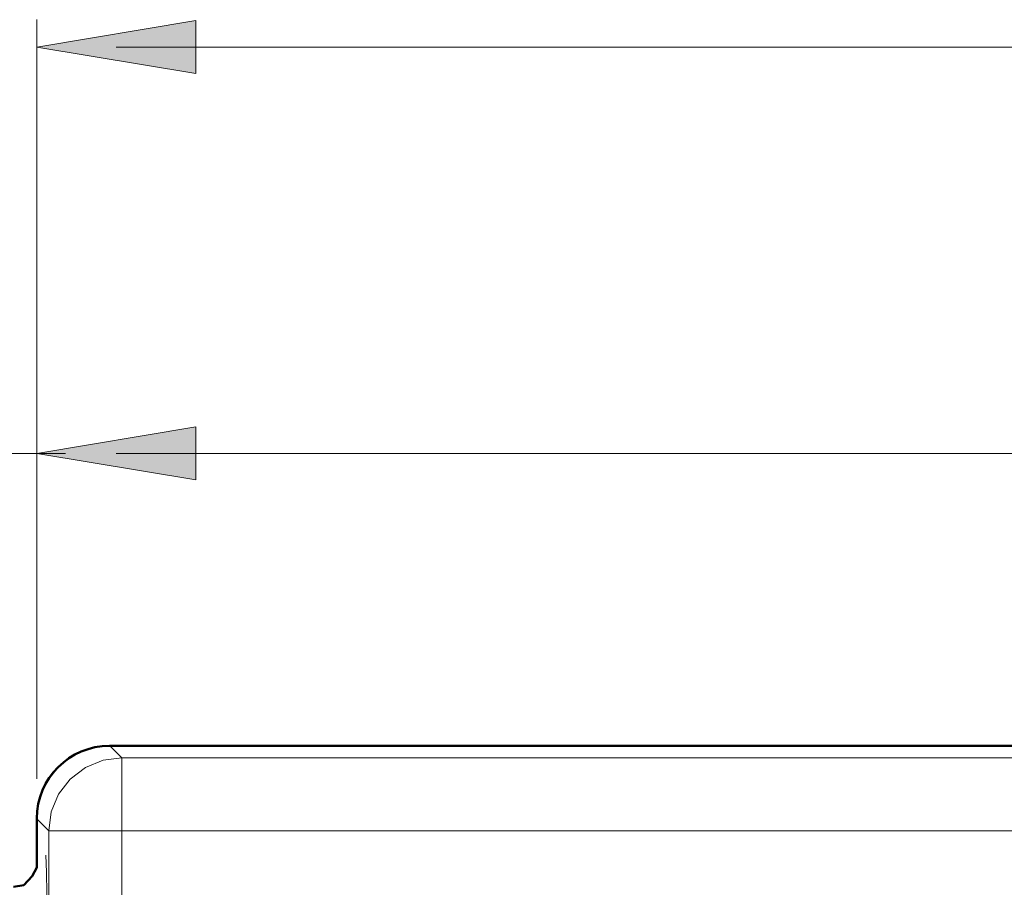
# Model space of a CAD drawing. Extents: x 84 to 504, y 81 to 378.
# Drawn here: x 267 to 294, y 291 to 314 of the extents above; entities that cross this region are included whole.
import ezdxf

# ---------------------------------------------------------------- set-up
doc = ezdxf.new("R2010")
doc.units = 0
doc.header["$MEASUREMENT"] = 0
doc.linetypes.add('TRATTEGGIATA2', pattern=[0.375, 0.25, -0.125])
for name, color, linetype in [('DIMENSIONS', 7, 'CONTINUOUS'), ('Livello 1', 7, 'CONTINUOUS'), ('TRATTEGGIO', 7, 'TRATTEGGIATA2')]:
    doc.layers.add(name, color=color, linetype=linetype)

msp = doc.modelspace()

# ---------------------------------------------------------------- hatches: boundary and pattern name
at = {"layer": 'TRATTEGGIO', "linetype": 'ByBlock'}
h = msp.add_hatch(color=0, dxfattribs=at)
edge = h.paths.add_edge_path()
edge.add_spline(control_points=[(253.358, 303.368), (253.358, 303.368), (257.677, 302.648), (257.677, 302.648), (257.677, 302.648), (257.677, 302.648), (257.677, 302.648), (257.677, 302.648), (257.677, 302.648), (257.677, 302.648), (253.358, 301.928), (253.358, 301.928), (253.358, 301.928), (253.358, 301.928), (253.358, 303.368), (253.358, 303.368)], knot_values=[0, 0, 0, 0, 0.25, 0.25, 0.25, 0.25, 0.5, 0.5, 0.5, 0.5, 0.75, 0.75, 0.75, 0.75, 1, 1, 1, 1], degree=3, periodic=0)
edge = h.paths.add_edge_path()
edge.add_spline(control_points=[(271.953, 314.416), (271.953, 314.416), (267.633, 313.696), (267.633, 313.696), (267.633, 313.696), (267.633, 313.696), (267.633, 313.696), (267.633, 313.696), (267.633, 313.696), (267.633, 313.696), (271.953, 312.976), (271.953, 312.976), (271.953, 312.976), (271.953, 312.976), (271.953, 314.416), (271.953, 314.416)], knot_values=[0, 0, 0, 0, 0.25, 0.25, 0.25, 0.25, 0.5, 0.5, 0.5, 0.5, 0.75, 0.75, 0.75, 0.75, 1, 1, 1, 1], degree=3, periodic=0)
edge = h.paths.add_edge_path()
edge.add_spline(control_points=[(271.952, 303.368), (271.952, 303.368), (267.633, 302.648), (267.633, 302.648), (267.633, 302.648), (267.633, 302.648), (267.633, 302.648), (267.633, 302.648), (267.633, 302.648), (267.633, 302.648), (271.952, 301.928), (271.952, 301.928), (271.952, 301.928), (271.952, 301.928), (271.952, 303.368), (271.952, 303.368)], knot_values=[0, 0, 0, 0, 0.25, 0.25, 0.25, 0.25, 0.5, 0.5, 0.5, 0.5, 0.75, 0.75, 0.75, 0.75, 1, 1, 1, 1], degree=3, periodic=0)
edge = h.paths.add_edge_path()
edge.add_spline(control_points=[(324.891, 303.368), (324.891, 303.368), (329.21, 302.648), (329.21, 302.648), (329.21, 302.648), (329.21, 302.648), (329.21, 302.648), (329.21, 302.648), (329.21, 302.648), (329.21, 302.648), (324.891, 301.928), (324.891, 301.928), (324.891, 301.928), (324.891, 301.928), (324.891, 303.368), (324.891, 303.368)], knot_values=[0, 0, 0, 0, 0.25, 0.25, 0.25, 0.25, 0.5, 0.5, 0.5, 0.5, 0.75, 0.75, 0.75, 0.75, 1, 1, 1, 1], degree=3, periodic=0)
edge = h.paths.add_edge_path()
edge.add_spline(control_points=[(328.614, 314.416), (328.614, 314.416), (332.934, 313.696), (332.934, 313.696), (332.934, 313.696), (332.934, 313.696), (332.934, 313.696), (332.934, 313.696), (332.934, 313.696), (332.934, 313.696), (328.614, 312.976), (328.614, 312.976), (328.614, 312.976), (328.614, 312.976), (328.614, 314.416), (328.614, 314.416)], knot_values=[0, 0, 0, 0, 0.25, 0.25, 0.25, 0.25, 0.5, 0.5, 0.5, 0.5, 0.75, 0.75, 0.75, 0.75, 1, 1, 1, 1], degree=3, periodic=0)
edge = h.paths.add_edge_path()
edge.add_spline(control_points=[(346.258, 290.088), (346.258, 290.088), (346.978, 294.407), (346.978, 294.407), (346.978, 294.407), (346.978, 294.407), (346.978, 294.407), (346.978, 294.407), (346.978, 294.407), (346.978, 294.407), (347.698, 290.088), (347.698, 290.088), (347.698, 290.088), (347.698, 290.088), (346.258, 290.088), (346.258, 290.088)], knot_values=[0, 0, 0, 0, 0.25, 0.25, 0.25, 0.25, 0.5, 0.5, 0.5, 0.5, 0.75, 0.75, 0.75, 0.75, 1, 1, 1, 1], degree=3, periodic=0)
edge = h.paths.add_edge_path()
edge.add_spline(control_points=[(375.595, 303.172), (375.595, 303.172), (371.275, 302.452), (371.275, 302.452), (371.275, 302.452), (371.275, 302.452), (371.275, 302.452), (371.275, 302.452), (371.275, 302.452), (371.275, 302.452), (375.595, 301.732), (375.595, 301.732), (375.595, 301.732), (375.595, 301.732), (375.595, 303.172), (375.595, 303.172)], knot_values=[0, 0, 0, 0, 0.25, 0.25, 0.25, 0.25, 0.5, 0.5, 0.5, 0.5, 0.75, 0.75, 0.75, 0.75, 1, 1, 1, 1], degree=3, periodic=0)
edge = h.paths.add_edge_path()
edge.add_spline(control_points=[(346.258, 264.964), (346.258, 264.964), (346.978, 260.645), (346.978, 260.645), (346.978, 260.645), (346.978, 260.645), (346.978, 260.645), (346.978, 260.645), (346.978, 260.645), (346.978, 260.645), (347.698, 264.964), (347.698, 264.964), (347.698, 264.964), (347.698, 264.964), (346.258, 264.964), (346.258, 264.964)], knot_values=[0, 0, 0, 0, 0.25, 0.25, 0.25, 0.25, 0.5, 0.5, 0.5, 0.5, 0.75, 0.75, 0.75, 0.75, 1, 1, 1, 1], degree=3, periodic=0)
edge = h.paths.add_edge_path()
edge.add_spline(control_points=[(338.779, 256.442), (338.779, 256.442), (339.498, 260.761), (339.498, 260.761), (339.498, 260.761), (339.498, 260.761), (339.498, 260.761), (339.498, 260.761), (339.498, 260.761), (339.498, 260.761), (340.218, 256.442), (340.218, 256.442), (340.218, 256.442), (340.218, 256.442), (338.779, 256.442), (338.779, 256.442)], knot_values=[0, 0, 0, 0, 0.25, 0.25, 0.25, 0.25, 0.5, 0.5, 0.5, 0.5, 0.75, 0.75, 0.75, 0.75, 1, 1, 1, 1], degree=3, periodic=0)
edge = h.paths.add_edge_path()
edge.add_spline(control_points=[(338.779, 274.579), (338.779, 274.579), (339.498, 270.259), (339.498, 270.259), (339.498, 270.259), (339.498, 270.259), (339.498, 270.259), (339.498, 270.259), (339.498, 270.259), (339.498, 270.259), (340.218, 274.579), (340.218, 274.579), (340.218, 274.579), (340.218, 274.579), (338.779, 274.579), (338.779, 274.579)], knot_values=[0, 0, 0, 0, 0.25, 0.25, 0.25, 0.25, 0.5, 0.5, 0.5, 0.5, 0.75, 0.75, 0.75, 0.75, 1, 1, 1, 1], degree=3, periodic=0)
edge = h.paths.add_edge_path()
edge.add_spline(control_points=[(325.267, 263.367), (325.267, 263.367), (322.193, 266.486), (322.193, 266.486), (322.193, 266.486), (322.193, 266.486), (322.193, 266.486), (322.193, 266.486), (322.193, 266.486), (322.193, 266.486), (324.089, 262.539), (324.089, 262.539), (324.089, 262.539), (324.089, 262.539), (325.267, 263.367), (325.267, 263.367)], knot_values=[0, 0, 0, 0, 0.25, 0.25, 0.25, 0.25, 0.5, 0.5, 0.5, 0.5, 0.75, 0.75, 0.75, 0.75, 1, 1, 1, 1], degree=3, periodic=0)

# ---------------------------------------------------------------- linework, layer by layer
at = {"layer": 'DIMENSIONS', "lineweight": 5}
for points in [[(267.633, 295.814), (267.633, 295.814), (267.633, 314.441), (267.633, 314.441)], [(267.633, 295.814), (267.633, 295.814), (267.633, 314.441), (267.633, 314.441)], [(267.633, 295.814), (267.633, 295.814), (267.633, 314.441), (267.633, 314.441)], [(267.633, 295.814), (267.633, 295.814), (267.633, 314.441), (267.633, 314.441)], [(267.633, 295.814), (267.633, 295.814), (267.633, 314.441), (267.633, 314.441)], [(267.633, 295.814), (267.633, 295.814), (267.633, 314.441), (267.633, 314.441)], [(267.633, 295.814), (267.633, 295.814), (267.633, 314.441), (267.633, 314.441)], [(267.633, 295.814), (267.633, 295.814), (267.633, 314.441), (267.633, 314.441)], [(267.633, 295.814), (267.633, 295.814), (267.633, 314.441), (267.633, 314.441)], [(267.633, 295.814), (267.633, 295.814), (267.633, 314.441), (267.633, 314.441)], [(267.633, 295.814), (267.633, 295.814), (267.633, 314.441), (267.633, 314.441)], [(267.633, 295.814), (267.633, 295.814), (267.633, 314.441), (267.633, 314.441)], [(267.633, 295.814), (267.633, 295.814), (267.633, 314.441), (267.633, 314.441)], [(267.633, 295.814), (267.633, 295.814), (267.633, 314.441), (267.633, 314.441)], [(267.633, 295.814), (267.633, 295.814), (267.633, 314.441), (267.633, 314.441)], [(267.633, 295.814), (267.633, 295.814), (267.633, 314.441), (267.633, 314.441)], [(267.633, 295.814), (267.633, 295.814), (267.633, 314.441), (267.633, 314.441)], [(267.633, 295.814), (267.633, 295.814), (267.633, 314.441), (267.633, 314.441)], [(267.633, 295.814), (267.633, 295.814), (267.633, 314.441), (267.633, 314.441)], [(267.633, 295.814), (267.633, 295.814), (267.633, 314.441), (267.633, 314.441)], [(267.633, 295.814), (267.633, 295.814), (267.633, 314.441), (267.633, 314.441)], [(267.633, 314.441), (267.633, 314.441), (267.633, 314.441), (267.633, 314.441)], [(269.793, 313.696), (269.793, 313.696), (311.955, 313.696), (311.955, 313.696)], [(269.793, 313.696), (269.793, 313.696), (311.955, 313.696), (311.955, 313.696)], [(269.793, 313.696), (269.793, 313.696), (311.955, 313.696), (311.955, 313.696)], [(269.793, 313.696), (269.793, 313.696), (311.955, 313.696), (311.955, 313.696)], [(269.793, 313.696), (269.793, 313.696), (311.955, 313.696), (311.955, 313.696)], [(269.793, 313.696), (269.793, 313.696), (311.955, 313.696), (311.955, 313.696)], [(269.793, 313.696), (269.793, 313.696), (311.955, 313.696), (311.955, 313.696)], [(269.793, 313.696), (269.793, 313.696), (311.955, 313.696), (311.955, 313.696)], [(269.793, 313.696), (269.793, 313.696), (311.955, 313.696), (311.955, 313.696)], [(269.793, 313.696), (269.793, 313.696), (311.955, 313.696), (311.955, 313.696)], [(269.793, 313.696), (269.793, 313.696), (311.955, 313.696), (311.955, 313.696)], [(269.793, 313.696), (269.793, 313.696), (311.955, 313.696), (311.955, 313.696)], [(269.793, 313.696), (269.793, 313.696), (311.955, 313.696), (311.955, 313.696)], [(269.793, 313.696), (269.793, 313.696), (311.955, 313.696), (311.955, 313.696)], [(269.793, 313.696), (269.793, 313.696), (311.955, 313.696), (311.955, 313.696)], [(269.793, 313.696), (269.793, 313.696), (311.955, 313.696), (311.955, 313.696)], [(269.793, 313.696), (269.793, 313.696), (311.955, 313.696), (311.955, 313.696)], [(269.793, 313.696), (269.793, 313.696), (311.955, 313.696), (311.955, 313.696)], [(269.793, 313.696), (269.793, 313.696), (311.955, 313.696), (311.955, 313.696)], [(269.793, 313.696), (269.793, 313.696), (311.955, 313.696), (311.955, 313.696)], [(269.793, 313.696), (269.793, 313.696), (311.955, 313.696), (311.955, 313.696)], [(269.793, 313.696), (269.793, 313.696), (269.793, 313.696), (269.793, 313.696)], [(267.633, 293.799), (267.633, 293.799), (267.633, 303.728), (267.633, 303.728)], [(267.633, 293.799), (267.633, 293.799), (267.633, 303.728), (267.633, 303.728)], [(267.633, 293.799), (267.633, 293.799), (267.633, 303.728), (267.633, 303.728)], [(267.633, 293.799), (267.633, 293.799), (267.633, 303.728), (267.633, 303.728)], [(267.633, 293.799), (267.633, 293.799), (267.633, 303.728), (267.633, 303.728)], [(267.633, 293.799), (267.633, 293.799), (267.633, 303.728), (267.633, 303.728)], [(267.633, 293.799), (267.633, 293.799), (267.633, 303.728), (267.633, 303.728)], [(267.633, 293.799), (267.633, 293.799), (267.633, 303.728), (267.633, 303.728)], [(267.633, 293.799), (267.633, 293.799), (267.633, 303.728), (267.633, 303.728)], [(267.633, 293.799), (267.633, 293.799), (267.633, 303.728), (267.633, 303.728)], [(267.633, 293.799), (267.633, 293.799), (267.633, 303.728), (267.633, 303.728)], [(267.633, 293.799), (267.633, 293.799), (267.633, 303.728), (267.633, 303.728)], [(267.633, 293.799), (267.633, 293.799), (267.633, 303.728), (267.633, 303.728)], [(267.633, 293.799), (267.633, 293.799), (267.633, 303.728), (267.633, 303.728)], [(267.633, 293.799), (267.633, 293.799), (267.633, 303.728), (267.633, 303.728)], [(267.633, 293.799), (267.633, 293.799), (267.633, 303.728), (267.633, 303.728)], [(267.633, 293.799), (267.633, 293.799), (267.633, 303.728), (267.633, 303.728)], [(267.633, 293.799), (267.633, 293.799), (267.633, 303.728), (267.633, 303.728)], [(267.633, 293.799), (267.633, 293.799), (267.633, 303.728), (267.633, 303.728)], [(267.633, 293.799), (267.633, 293.799), (267.633, 303.728), (267.633, 303.728)], [(267.633, 293.799), (267.633, 293.799), (267.633, 303.728), (267.633, 303.728)], [(267.633, 293.799), (267.633, 293.799), (267.633, 303.728), (267.633, 303.728)], [(267.633, 293.799), (267.633, 293.799), (267.633, 303.728), (267.633, 303.728)], [(267.633, 293.799), (267.633, 293.799), (267.633, 303.728), (267.633, 303.728)], [(267.633, 293.799), (267.633, 293.799), (267.633, 303.728), (267.633, 303.728)], [(267.633, 293.799), (267.633, 293.799), (267.633, 303.728), (267.633, 303.728)], [(267.633, 293.799), (267.633, 293.799), (267.633, 303.728), (267.633, 303.728)], [(267.633, 293.799), (267.633, 293.799), (267.633, 303.728), (267.633, 303.728)], [(267.633, 293.799), (267.633, 293.799), (267.633, 303.728), (267.633, 303.728)], [(267.633, 293.799), (267.633, 293.799), (267.633, 303.728), (267.633, 303.728)], [(267.633, 293.799), (267.633, 293.799), (267.633, 303.728), (267.633, 303.728)], [(267.633, 293.799), (267.633, 293.799), (267.633, 303.728), (267.633, 303.728)], [(267.633, 293.799), (267.633, 293.799), (267.633, 303.728), (267.633, 303.728)], [(267.633, 293.799), (267.633, 293.799), (267.633, 303.728), (267.633, 303.728)], [(267.633, 293.799), (267.633, 293.799), (267.633, 303.728), (267.633, 303.728)], [(267.633, 293.799), (267.633, 293.799), (267.633, 303.728), (267.633, 303.728)], [(267.633, 293.799), (267.633, 293.799), (267.633, 303.728), (267.633, 303.728)], [(267.633, 293.799), (267.633, 293.799), (267.633, 303.728), (267.633, 303.728)], [(267.633, 293.799), (267.633, 293.799), (267.633, 303.728), (267.633, 303.728)], [(267.633, 293.799), (267.633, 293.799), (267.633, 303.728), (267.633, 303.728)], [(267.633, 293.799), (267.633, 293.799), (267.633, 303.728), (267.633, 303.728)], [(267.633, 293.799), (267.633, 293.799), (267.633, 303.728), (267.633, 303.728)], [(267.633, 303.728), (267.633, 303.728), (267.633, 303.728), (267.633, 303.728)], [(267.633, 303.728), (267.633, 303.728), (267.633, 303.728), (267.633, 303.728)], [(268.41, 302.648), (268.41, 302.648), (251.102, 302.648), (251.102, 302.648)], [(268.41, 302.648), (268.41, 302.648), (251.102, 302.648), (251.102, 302.648)], [(268.41, 302.648), (268.41, 302.648), (251.102, 302.648), (251.102, 302.648)], [(268.41, 302.648), (268.41, 302.648), (251.102, 302.648), (251.102, 302.648)], [(268.41, 302.648), (268.41, 302.648), (251.102, 302.648), (251.102, 302.648)], [(268.41, 302.648), (268.41, 302.648), (251.102, 302.648), (251.102, 302.648)], [(268.41, 302.648), (268.41, 302.648), (251.102, 302.648), (251.102, 302.648)], [(268.41, 302.648), (268.41, 302.648), (251.102, 302.648), (251.102, 302.648)], [(268.41, 302.648), (268.41, 302.648), (251.102, 302.648), (251.102, 302.648)], [(268.41, 302.648), (268.41, 302.648), (251.102, 302.648), (251.102, 302.648)], [(268.41, 302.648), (268.41, 302.648), (251.102, 302.648), (251.102, 302.648)], [(268.41, 302.648), (268.41, 302.648), (251.102, 302.648), (251.102, 302.648)], [(268.41, 302.648), (268.41, 302.648), (251.102, 302.648), (251.102, 302.648)], [(268.41, 302.648), (268.41, 302.648), (251.102, 302.648), (251.102, 302.648)], [(268.41, 302.648), (268.41, 302.648), (251.102, 302.648), (251.102, 302.648)], [(268.41, 302.648), (268.41, 302.648), (251.102, 302.648), (251.102, 302.648)], [(268.41, 302.648), (268.41, 302.648), (251.102, 302.648), (251.102, 302.648)], [(268.41, 302.648), (268.41, 302.648), (251.102, 302.648), (251.102, 302.648)], [(268.41, 302.648), (268.41, 302.648), (251.102, 302.648), (251.102, 302.648)], [(268.41, 302.648), (268.41, 302.648), (251.102, 302.648), (251.102, 302.648)], [(268.41, 302.648), (268.41, 302.648), (251.102, 302.648), (251.102, 302.648)], [(268.41, 302.648), (268.41, 302.648), (268.41, 302.648), (268.41, 302.648)], [(269.793, 302.648), (269.793, 302.648), (309.744, 302.648), (309.744, 302.648)], [(269.793, 302.648), (269.793, 302.648), (309.744, 302.648), (309.744, 302.648)], [(269.793, 302.648), (269.793, 302.648), (309.744, 302.648), (309.744, 302.648)], [(269.793, 302.648), (269.793, 302.648), (309.744, 302.648), (309.744, 302.648)], [(269.793, 302.648), (269.793, 302.648), (309.744, 302.648), (309.744, 302.648)], [(269.793, 302.648), (269.793, 302.648), (309.744, 302.648), (309.744, 302.648)], [(269.793, 302.648), (269.793, 302.648), (309.744, 302.648), (309.744, 302.648)], [(269.793, 302.648), (269.793, 302.648), (309.744, 302.648), (309.744, 302.648)], [(269.793, 302.648), (269.793, 302.648), (309.744, 302.648), (309.744, 302.648)], [(269.793, 302.648), (269.793, 302.648), (309.744, 302.648), (309.744, 302.648)], [(269.793, 302.648), (269.793, 302.648), (309.744, 302.648), (309.744, 302.648)], [(269.793, 302.648), (269.793, 302.648), (309.744, 302.648), (309.744, 302.648)], [(269.793, 302.648), (269.793, 302.648), (309.744, 302.648), (309.744, 302.648)], [(269.793, 302.648), (269.793, 302.648), (309.744, 302.648), (309.744, 302.648)], [(269.793, 302.648), (269.793, 302.648), (309.744, 302.648), (309.744, 302.648)], [(269.793, 302.648), (269.793, 302.648), (309.744, 302.648), (309.744, 302.648)], [(269.793, 302.648), (269.793, 302.648), (309.744, 302.648), (309.744, 302.648)], [(269.793, 302.648), (269.793, 302.648), (309.744, 302.648), (309.744, 302.648)], [(269.793, 302.648), (269.793, 302.648), (309.744, 302.648), (309.744, 302.648)], [(269.793, 302.648), (269.793, 302.648), (309.744, 302.648), (309.744, 302.648)], [(269.793, 302.648), (269.793, 302.648), (309.744, 302.648), (309.744, 302.648)], [(269.793, 302.648), (269.793, 302.648), (269.793, 302.648), (269.793, 302.648)], [(271.952, 302.648), (271.952, 302.648), (276.272, 302.648), (276.272, 302.648)], [(271.952, 302.648), (271.952, 302.648), (276.272, 302.648), (276.272, 302.648)], [(271.952, 302.648), (271.952, 302.648), (276.272, 302.648), (276.272, 302.648)], [(271.952, 302.648), (271.952, 302.648), (276.272, 302.648), (276.272, 302.648)], [(271.952, 302.648), (271.952, 302.648), (276.272, 302.648), (276.272, 302.648)], [(271.952, 302.648), (271.952, 302.648), (276.272, 302.648), (276.272, 302.648)], [(271.952, 302.648), (271.952, 302.648), (276.272, 302.648), (276.272, 302.648)], [(271.952, 302.648), (271.952, 302.648), (276.272, 302.648), (276.272, 302.648)], [(271.952, 302.648), (271.952, 302.648), (276.272, 302.648), (276.272, 302.648)], [(271.952, 302.648), (271.952, 302.648), (276.272, 302.648), (276.272, 302.648)], [(271.952, 302.648), (271.952, 302.648), (276.272, 302.648), (276.272, 302.648)], [(271.952, 302.648), (271.952, 302.648), (276.272, 302.648), (276.272, 302.648)], [(271.952, 302.648), (271.952, 302.648), (276.272, 302.648), (276.272, 302.648)], [(271.952, 302.648), (271.952, 302.648), (276.272, 302.648), (276.272, 302.648)], [(271.952, 302.648), (271.952, 302.648), (276.272, 302.648), (276.272, 302.648)], [(271.952, 302.648), (271.952, 302.648), (276.272, 302.648), (276.272, 302.648)], [(271.952, 302.648), (271.952, 302.648), (276.272, 302.648), (276.272, 302.648)], [(271.952, 302.648), (271.952, 302.648), (276.272, 302.648), (276.272, 302.648)], [(271.952, 302.648), (271.952, 302.648), (276.272, 302.648), (276.272, 302.648)], [(271.952, 302.648), (271.952, 302.648), (276.272, 302.648), (276.272, 302.648)], [(271.952, 302.648), (271.952, 302.648), (276.272, 302.648), (276.272, 302.648)], [(271.952, 302.648), (271.952, 302.648), (271.952, 302.648), (271.952, 302.648)], [(276.272, 302.648), (276.272, 302.648), (276.272, 302.648), (276.272, 302.648)], [(267.633, 295.814), (267.633, 295.814), (267.633, 295.814), (267.633, 295.814)], [(267.633, 293.799), (267.633, 293.799), (267.633, 293.799), (267.633, 293.799)], [(267.633, 293.799), (267.633, 293.799), (267.633, 293.799), (267.633, 293.799)]]:
    msp.add_open_spline(points, degree=3, dxfattribs=at)
for points in [[(271.953, 314.416), (271.953, 314.416), (267.633, 313.696), (267.633, 313.696), (267.633, 313.696), (267.633, 313.696), (267.633, 313.696), (267.633, 313.696), (267.633, 313.696), (267.633, 313.696), (271.953, 312.976), (271.953, 312.976), (271.953, 312.976), (271.953, 312.976), (271.953, 314.416), (271.953, 314.416)], [(271.953, 303.368), (271.953, 303.368), (267.633, 302.648), (267.633, 302.648), (267.633, 302.648), (267.633, 302.648), (267.633, 302.648), (267.633, 302.648), (267.633, 302.648), (267.633, 302.648), (271.953, 301.928), (271.953, 301.928), (271.953, 301.928), (271.953, 301.928), (271.953, 303.368), (271.953, 303.368)], [(271.952, 303.368), (271.952, 303.368), (267.633, 302.648), (267.633, 302.648), (267.633, 302.648), (267.633, 302.648), (267.633, 302.648), (267.633, 302.648), (267.633, 302.648), (267.633, 302.648), (271.952, 301.928), (271.952, 301.928), (271.952, 301.928), (271.952, 301.928), (271.952, 303.368), (271.952, 303.368)]]:
    msp.add_open_spline(points, degree=3, knots=[0, 0, 0, 0, 0.25, 0.25, 0.25, 0.25, 0.5, 0.5, 0.5, 0.5, 0.75, 0.75, 0.75, 0.75, 1, 1, 1, 1], dxfattribs=at)
at = {"layer": 'Livello 1', "lineweight": 50}
for points in [[(269.612, 294.703), (268.52, 294.701), (267.635, 293.816), (267.633, 292.724)], [(269.617, 294.703), (269.617, 294.703), (327.226, 294.703), (327.226, 294.703)], [(269.617, 294.703), (269.617, 294.703), (327.226, 294.703), (327.226, 294.703)], [(269.617, 294.703), (269.617, 294.703), (327.226, 294.703), (327.226, 294.703)], [(269.617, 294.703), (269.617, 294.703), (327.226, 294.703), (327.226, 294.703)], [(269.617, 294.703), (269.617, 294.703), (327.226, 294.703), (327.226, 294.703)], [(269.617, 294.703), (269.617, 294.703), (327.226, 294.703), (327.226, 294.703)], [(269.617, 294.703), (269.617, 294.703), (327.226, 294.703), (327.226, 294.703)], [(269.617, 294.703), (269.617, 294.703), (327.226, 294.703), (327.226, 294.703)], [(269.617, 294.703), (269.617, 294.703), (327.226, 294.703), (327.226, 294.703)], [(269.617, 294.703), (269.617, 294.703), (327.226, 294.703), (327.226, 294.703)], [(269.617, 294.703), (269.617, 294.703), (327.226, 294.703), (327.226, 294.703)], [(269.617, 294.703), (269.617, 294.703), (327.226, 294.703), (327.226, 294.703)], [(269.617, 294.703), (269.617, 294.703), (327.226, 294.703), (327.226, 294.703)], [(269.617, 294.703), (269.617, 294.703), (327.226, 294.703), (327.226, 294.703)], [(269.617, 294.703), (269.617, 294.703), (327.226, 294.703), (327.226, 294.703)], [(269.617, 294.703), (269.617, 294.703), (327.226, 294.703), (327.226, 294.703)], [(269.617, 294.703), (269.617, 294.703), (327.226, 294.703), (327.226, 294.703)], [(269.617, 294.703), (269.617, 294.703), (327.226, 294.703), (327.226, 294.703)], [(269.617, 294.703), (269.617, 294.703), (327.226, 294.703), (327.226, 294.703)], [(269.617, 294.703), (269.617, 294.703), (327.226, 294.703), (327.226, 294.703)], [(269.617, 294.703), (269.617, 294.703), (327.226, 294.703), (327.226, 294.703)], [(269.617, 294.703), (269.617, 294.703), (269.617, 294.703), (269.617, 294.703)], [(267.633, 291.388), (267.633, 291.388), (267.633, 292.719), (267.633, 292.719)], [(267.633, 291.388), (267.633, 291.388), (267.633, 292.719), (267.633, 292.719)], [(267.633, 291.388), (267.633, 291.388), (267.633, 292.719), (267.633, 292.719)], [(267.633, 291.388), (267.633, 291.388), (267.633, 292.719), (267.633, 292.719)], [(267.633, 291.388), (267.633, 291.388), (267.633, 292.719), (267.633, 292.719)], [(267.633, 291.388), (267.633, 291.388), (267.633, 292.719), (267.633, 292.719)], [(267.633, 291.388), (267.633, 291.388), (267.633, 292.719), (267.633, 292.719)], [(267.633, 291.388), (267.633, 291.388), (267.633, 292.719), (267.633, 292.719)], [(267.633, 291.388), (267.633, 291.388), (267.633, 292.719), (267.633, 292.719)], [(267.633, 291.388), (267.633, 291.388), (267.633, 292.719), (267.633, 292.719)], [(267.633, 291.388), (267.633, 291.388), (267.633, 292.719), (267.633, 292.719)], [(267.633, 291.388), (267.633, 291.388), (267.633, 292.719), (267.633, 292.719)], [(267.633, 291.388), (267.633, 291.388), (267.633, 292.719), (267.633, 292.719)], [(267.633, 291.388), (267.633, 291.388), (267.633, 292.719), (267.633, 292.719)], [(267.633, 291.388), (267.633, 291.388), (267.633, 292.719), (267.633, 292.719)], [(267.633, 291.388), (267.633, 291.388), (267.633, 292.719), (267.633, 292.719)], [(267.633, 291.388), (267.633, 291.388), (267.633, 292.719), (267.633, 292.719)], [(267.633, 291.388), (267.633, 291.388), (267.633, 292.719), (267.633, 292.719)], [(267.633, 291.388), (267.633, 291.388), (267.633, 292.719), (267.633, 292.719)], [(267.633, 291.388), (267.633, 291.388), (267.633, 292.719), (267.633, 292.719)], [(267.633, 291.388), (267.633, 291.388), (267.633, 292.719), (267.633, 292.719)], [(267.633, 292.719), (267.633, 292.719), (267.633, 292.719), (267.633, 292.719)], [(267.633, 291.388), (267.633, 291.388), (267.633, 291.388), (267.633, 291.388)]]:
    msp.add_open_spline(points, degree=3, dxfattribs=at)
at = {"layer": 'Livello 1', "lineweight": 13}
for points, knots in [([(269.617, 294.703), (269.617, 294.703), (269.103, 294.635), (269.103, 294.635), (269.103, 294.635), (269.103, 294.635), (268.625, 294.437), (268.625, 294.437), (268.625, 294.437), (268.625, 294.437), (268.214, 294.122), (268.214, 294.122), (268.214, 294.122), (268.214, 294.122), (267.899, 293.711), (267.899, 293.711), (267.899, 293.711), (267.899, 293.711), (267.701, 293.233), (267.701, 293.233), (267.701, 293.233), (267.701, 293.233), (267.633, 292.719), (267.633, 292.719)], [0, 0, 0, 0, 0.166667, 0.166667, 0.166667, 0.166667, 0.333333, 0.333333, 0.333333, 0.333333, 0.5, 0.5, 0.5, 0.5, 0.666667, 0.666667, 0.666667, 0.666667, 0.833333, 0.833333, 0.833333, 0.833333, 1, 1, 1, 1]), ([(267.959, 292.393), (267.959, 292.393), (268.027, 292.907), (268.027, 292.907), (268.027, 292.907), (268.027, 292.907), (268.226, 293.386), (268.226, 293.386), (268.226, 293.386), (268.226, 293.386), (268.543, 293.797), (268.543, 293.797), (268.543, 293.797), (268.543, 293.797), (268.954, 294.112), (268.954, 294.112), (268.954, 294.112), (268.954, 294.112), (269.433, 294.31), (269.433, 294.31), (269.433, 294.31), (269.433, 294.31), (269.943, 294.377), (269.943, 294.377)], [0, 0, 0, 0, 0.166667, 0.166667, 0.166667, 0.166667, 0.333333, 0.333333, 0.333333, 0.333333, 0.5, 0.5, 0.5, 0.5, 0.666667, 0.666667, 0.666667, 0.666667, 0.833333, 0.833333, 0.833333, 0.833333, 1, 1, 1, 1]), ([(267.949, 287.932), (267.949, 287.932), (267.936, 289.041), (267.936, 289.041), (267.936, 289.041), (267.936, 289.041), (267.923, 289.952), (267.923, 289.952), (267.923, 289.952), (267.923, 289.952), (267.909, 290.685), (267.909, 290.685), (267.909, 290.685), (267.909, 290.685), (267.895, 291.268), (267.895, 291.268), (267.895, 291.268), (267.895, 291.268), (267.882, 291.727), (267.882, 291.727)], [0, 0, 0, 0, 0.2, 0.2, 0.2, 0.2, 0.4, 0.4, 0.4, 0.4, 0.6, 0.6, 0.6, 0.6, 0.8, 0.8, 0.8, 0.8, 1, 1, 1, 1]), ([(267.168, 290.888), (267.168, 290.888), (267.127, 290.883), (267.127, 290.883), (267.127, 290.883), (267.127, 290.883), (267.085, 290.879), (267.085, 290.879), (267.085, 290.879), (267.085, 290.879), (267.043, 290.877), (267.043, 290.877)], [0, 0, 0, 0, 0.333333, 0.333333, 0.333333, 0.333333, 0.666667, 0.666667, 0.666667, 0.666667, 1, 1, 1, 1])]:
    msp.add_open_spline(points, degree=3, knots=knots, dxfattribs=at)
for points in [[(269.617, 294.703), (269.617, 294.703), (327.226, 294.703), (327.226, 294.703)], [(269.617, 294.703), (269.617, 294.703), (327.226, 294.703), (327.226, 294.703)], [(269.617, 294.703), (269.617, 294.703), (327.226, 294.703), (327.226, 294.703)], [(269.617, 294.703), (269.617, 294.703), (327.226, 294.703), (327.226, 294.703)], [(269.617, 294.703), (269.617, 294.703), (327.226, 294.703), (327.226, 294.703)], [(269.617, 294.703), (269.617, 294.703), (327.226, 294.703), (327.226, 294.703)], [(269.617, 294.703), (269.617, 294.703), (327.226, 294.703), (327.226, 294.703)], [(269.617, 294.703), (269.617, 294.703), (327.226, 294.703), (327.226, 294.703)], [(269.617, 294.703), (269.617, 294.703), (327.226, 294.703), (327.226, 294.703)], [(269.617, 294.703), (269.617, 294.703), (327.226, 294.703), (327.226, 294.703)], [(269.617, 294.703), (269.617, 294.703), (327.226, 294.703), (327.226, 294.703)], [(269.617, 294.703), (269.617, 294.703), (327.226, 294.703), (327.226, 294.703)], [(269.617, 294.703), (269.617, 294.703), (327.226, 294.703), (327.226, 294.703)], [(269.617, 294.703), (269.617, 294.703), (327.226, 294.703), (327.226, 294.703)], [(269.617, 294.703), (269.617, 294.703), (327.226, 294.703), (327.226, 294.703)], [(269.617, 294.703), (269.617, 294.703), (327.226, 294.703), (327.226, 294.703)], [(269.617, 294.703), (269.617, 294.703), (327.226, 294.703), (327.226, 294.703)], [(269.617, 294.703), (269.617, 294.703), (327.226, 294.703), (327.226, 294.703)], [(269.617, 294.703), (269.617, 294.703), (327.226, 294.703), (327.226, 294.703)], [(269.617, 294.703), (269.617, 294.703), (327.226, 294.703), (327.226, 294.703)], [(269.617, 294.703), (269.617, 294.703), (327.226, 294.703), (327.226, 294.703)], [(269.617, 294.703), (269.617, 294.703), (269.617, 294.703), (269.617, 294.703)], [(269.943, 294.377), (269.943, 294.377), (269.617, 294.703), (269.617, 294.703)], [(269.943, 294.377), (269.943, 294.377), (269.617, 294.703), (269.617, 294.703)], [(269.943, 294.377), (269.943, 294.377), (269.617, 294.703), (269.617, 294.703)], [(269.943, 294.377), (269.943, 294.377), (269.617, 294.703), (269.617, 294.703)], [(269.943, 294.377), (269.943, 294.377), (269.617, 294.703), (269.617, 294.703)], [(269.943, 294.377), (269.943, 294.377), (269.617, 294.703), (269.617, 294.703)], [(269.943, 294.377), (269.943, 294.377), (269.617, 294.703), (269.617, 294.703)], [(269.943, 294.377), (269.943, 294.377), (269.617, 294.703), (269.617, 294.703)], [(269.943, 294.377), (269.943, 294.377), (269.617, 294.703), (269.617, 294.703)], [(269.943, 294.377), (269.943, 294.377), (269.617, 294.703), (269.617, 294.703)], [(269.943, 294.377), (269.943, 294.377), (269.617, 294.703), (269.617, 294.703)], [(269.943, 294.377), (269.943, 294.377), (269.617, 294.703), (269.617, 294.703)], [(269.943, 294.377), (269.943, 294.377), (269.617, 294.703), (269.617, 294.703)], [(269.943, 294.377), (269.943, 294.377), (269.617, 294.703), (269.617, 294.703)], [(269.943, 294.377), (269.943, 294.377), (269.617, 294.703), (269.617, 294.703)], [(269.943, 294.377), (269.943, 294.377), (269.617, 294.703), (269.617, 294.703)], [(269.943, 294.377), (269.943, 294.377), (269.617, 294.703), (269.617, 294.703)], [(269.943, 294.377), (269.943, 294.377), (269.617, 294.703), (269.617, 294.703)], [(269.943, 294.377), (269.943, 294.377), (269.617, 294.703), (269.617, 294.703)], [(269.943, 294.377), (269.943, 294.377), (269.617, 294.703), (269.617, 294.703)], [(269.943, 294.377), (269.943, 294.377), (269.617, 294.703), (269.617, 294.703)], [(269.617, 294.703), (269.617, 294.703), (269.617, 294.703), (269.617, 294.703)], [(269.617, 294.703), (269.617, 294.703), (269.617, 294.703), (269.617, 294.703)], [(269.617, 294.703), (269.617, 294.703), (269.617, 294.703), (269.617, 294.703)], [(269.617, 294.703), (269.617, 294.703), (269.617, 294.703), (269.617, 294.703)], [(269.617, 294.703), (269.617, 294.703), (269.617, 294.703), (269.617, 294.703)], [(269.617, 294.703), (269.617, 294.703), (269.617, 294.703), (269.617, 294.703)], [(269.617, 294.703), (269.617, 294.703), (269.617, 294.703), (269.617, 294.703)], [(269.617, 294.703), (269.617, 294.703), (269.617, 294.703), (269.617, 294.703)], [(269.617, 294.703), (269.617, 294.703), (269.617, 294.703), (269.617, 294.703)], [(269.617, 294.703), (269.617, 294.703), (269.617, 294.703), (269.617, 294.703)], [(269.617, 294.703), (269.617, 294.703), (269.617, 294.703), (269.617, 294.703)], [(269.617, 294.703), (269.617, 294.703), (269.617, 294.703), (269.617, 294.703)], [(269.617, 294.703), (269.617, 294.703), (269.617, 294.703), (269.617, 294.703)], [(269.617, 294.703), (269.617, 294.703), (269.617, 294.703), (269.617, 294.703)], [(269.617, 294.703), (269.617, 294.703), (269.617, 294.703), (269.617, 294.703)], [(269.617, 294.703), (269.617, 294.703), (269.617, 294.703), (269.617, 294.703)], [(269.617, 294.703), (269.617, 294.703), (269.617, 294.703), (269.617, 294.703)], [(269.617, 294.703), (269.617, 294.703), (269.617, 294.703), (269.617, 294.703)], [(269.617, 294.703), (269.617, 294.703), (269.617, 294.703), (269.617, 294.703)], [(269.617, 294.703), (269.617, 294.703), (269.617, 294.703), (269.617, 294.703)], [(269.617, 294.703), (269.617, 294.703), (269.617, 294.703), (269.617, 294.703)], [(269.617, 294.703), (269.617, 294.703), (269.617, 294.703), (269.617, 294.703)], [(269.617, 294.703), (269.617, 294.703), (269.617, 294.703), (269.617, 294.703)], [(269.617, 294.703), (269.617, 294.703), (269.617, 294.703), (269.617, 294.703)], [(326.9, 294.377), (326.9, 294.377), (269.943, 294.377), (269.943, 294.377)], [(326.9, 294.377), (326.9, 294.377), (269.943, 294.377), (269.943, 294.377)], [(326.9, 294.377), (326.9, 294.377), (269.943, 294.377), (269.943, 294.377)], [(326.9, 294.377), (326.9, 294.377), (269.943, 294.377), (269.943, 294.377)], [(326.9, 294.377), (326.9, 294.377), (269.943, 294.377), (269.943, 294.377)], [(326.9, 294.377), (326.9, 294.377), (269.943, 294.377), (269.943, 294.377)], [(326.9, 294.377), (326.9, 294.377), (269.943, 294.377), (269.943, 294.377)], [(326.9, 294.377), (326.9, 294.377), (269.943, 294.377), (269.943, 294.377)], [(326.9, 294.377), (326.9, 294.377), (269.943, 294.377), (269.943, 294.377)], [(326.9, 294.377), (326.9, 294.377), (269.943, 294.377), (269.943, 294.377)], [(326.9, 294.377), (326.9, 294.377), (269.943, 294.377), (269.943, 294.377)], [(326.9, 294.377), (326.9, 294.377), (269.943, 294.377), (269.943, 294.377)], [(326.9, 294.377), (326.9, 294.377), (269.943, 294.377), (269.943, 294.377)], [(326.9, 294.377), (326.9, 294.377), (269.943, 294.377), (269.943, 294.377)], [(326.9, 294.377), (326.9, 294.377), (269.943, 294.377), (269.943, 294.377)], [(326.9, 294.377), (326.9, 294.377), (269.943, 294.377), (269.943, 294.377)], [(326.9, 294.377), (326.9, 294.377), (269.943, 294.377), (269.943, 294.377)], [(326.9, 294.377), (326.9, 294.377), (269.943, 294.377), (269.943, 294.377)], [(326.9, 294.377), (326.9, 294.377), (269.943, 294.377), (269.943, 294.377)], [(326.9, 294.377), (326.9, 294.377), (269.943, 294.377), (269.943, 294.377)], [(326.9, 294.377), (326.9, 294.377), (269.943, 294.377), (269.943, 294.377)], [(269.943, 294.377), (269.943, 294.377), (269.943, 269.023), (269.943, 269.023)], [(269.943, 294.377), (269.943, 294.377), (269.943, 269.023), (269.943, 269.023)], [(269.943, 294.377), (269.943, 294.377), (269.943, 269.023), (269.943, 269.023)], [(269.943, 294.377), (269.943, 294.377), (269.943, 269.023), (269.943, 269.023)], [(269.943, 294.377), (269.943, 294.377), (269.943, 269.023), (269.943, 269.023)], [(269.943, 294.377), (269.943, 294.377), (269.943, 269.023), (269.943, 269.023)], [(269.943, 294.377), (269.943, 294.377), (269.943, 269.023), (269.943, 269.023)], [(269.943, 294.377), (269.943, 294.377), (269.943, 269.023), (269.943, 269.023)], [(269.943, 294.377), (269.943, 294.377), (269.943, 269.023), (269.943, 269.023)], [(269.943, 294.377), (269.943, 294.377), (269.943, 269.023), (269.943, 269.023)], [(269.943, 294.377), (269.943, 294.377), (269.943, 269.023), (269.943, 269.023)], [(269.943, 294.377), (269.943, 294.377), (269.943, 269.023), (269.943, 269.023)], [(269.943, 294.377), (269.943, 294.377), (269.943, 269.023), (269.943, 269.023)], [(269.943, 294.377), (269.943, 294.377), (269.943, 269.023), (269.943, 269.023)], [(269.943, 294.377), (269.943, 294.377), (269.943, 269.023), (269.943, 269.023)], [(269.943, 294.377), (269.943, 294.377), (269.943, 269.023), (269.943, 269.023)], [(269.943, 294.377), (269.943, 294.377), (269.943, 269.023), (269.943, 269.023)], [(269.943, 294.377), (269.943, 294.377), (269.943, 269.023), (269.943, 269.023)], [(269.943, 294.377), (269.943, 294.377), (269.943, 269.023), (269.943, 269.023)], [(269.943, 294.377), (269.943, 294.377), (269.943, 269.023), (269.943, 269.023)], [(269.943, 294.377), (269.943, 294.377), (269.943, 269.023), (269.943, 269.023)], [(269.943, 294.377), (269.943, 294.377), (269.943, 294.377), (269.943, 294.377)], [(269.943, 294.377), (269.943, 294.377), (269.943, 294.377), (269.943, 294.377)], [(269.943, 294.377), (269.943, 294.377), (269.943, 294.377), (269.943, 294.377)], [(267.633, 292.719), (267.633, 292.719), (267.633, 292.719), (267.633, 292.719)], [(267.633, 292.719), (267.633, 292.719), (267.633, 292.719), (267.633, 292.719)], [(267.633, 292.719), (267.633, 292.719), (267.633, 292.719), (267.633, 292.719)], [(267.633, 292.719), (267.633, 292.719), (267.633, 292.719), (267.633, 292.719)], [(267.633, 292.719), (267.633, 292.719), (267.633, 292.719), (267.633, 292.719)], [(267.633, 292.719), (267.633, 292.719), (267.633, 292.719), (267.633, 292.719)], [(267.633, 292.719), (267.633, 292.719), (267.633, 292.719), (267.633, 292.719)], [(267.633, 292.719), (267.633, 292.719), (267.633, 292.719), (267.633, 292.719)], [(267.633, 292.719), (267.633, 292.719), (267.633, 292.719), (267.633, 292.719)], [(267.633, 292.719), (267.633, 292.719), (267.633, 292.719), (267.633, 292.719)], [(267.633, 292.719), (267.633, 292.719), (267.633, 292.719), (267.633, 292.719)], [(267.633, 292.719), (267.633, 292.719), (267.633, 292.719), (267.633, 292.719)], [(267.633, 292.719), (267.633, 292.719), (267.633, 292.719), (267.633, 292.719)], [(267.633, 292.719), (267.633, 292.719), (267.633, 292.719), (267.633, 292.719)], [(267.633, 292.719), (267.633, 292.719), (267.633, 292.719), (267.633, 292.719)], [(267.633, 292.719), (267.633, 292.719), (267.633, 292.719), (267.633, 292.719)], [(267.633, 292.719), (267.633, 292.719), (267.633, 292.719), (267.633, 292.719)], [(267.633, 292.719), (267.633, 292.719), (267.633, 292.719), (267.633, 292.719)], [(267.633, 292.719), (267.633, 292.719), (267.633, 292.719), (267.633, 292.719)], [(267.633, 292.719), (267.633, 292.719), (267.633, 292.719), (267.633, 292.719)], [(267.633, 292.719), (267.633, 292.719), (267.633, 292.719), (267.633, 292.719)], [(267.633, 292.719), (267.633, 292.719), (267.633, 292.719), (267.633, 292.719)], [(267.633, 292.719), (267.633, 292.719), (267.633, 292.719), (267.633, 292.719)], [(267.959, 292.393), (267.959, 292.393), (267.633, 292.719), (267.633, 292.719)], [(267.959, 292.393), (267.959, 292.393), (267.633, 292.719), (267.633, 292.719)], [(267.959, 292.393), (267.959, 292.393), (267.633, 292.719), (267.633, 292.719)], [(267.959, 292.393), (267.959, 292.393), (267.633, 292.719), (267.633, 292.719)], [(267.959, 292.393), (267.959, 292.393), (267.633, 292.719), (267.633, 292.719)], [(267.959, 292.393), (267.959, 292.393), (267.633, 292.719), (267.633, 292.719)], [(267.959, 292.393), (267.959, 292.393), (267.633, 292.719), (267.633, 292.719)], [(267.959, 292.393), (267.959, 292.393), (267.633, 292.719), (267.633, 292.719)], [(267.959, 292.393), (267.959, 292.393), (267.633, 292.719), (267.633, 292.719)], [(267.959, 292.393), (267.959, 292.393), (267.633, 292.719), (267.633, 292.719)], [(267.959, 292.393), (267.959, 292.393), (267.633, 292.719), (267.633, 292.719)], [(267.959, 292.393), (267.959, 292.393), (267.633, 292.719), (267.633, 292.719)], [(267.959, 292.393), (267.959, 292.393), (267.633, 292.719), (267.633, 292.719)], [(267.959, 292.393), (267.959, 292.393), (267.633, 292.719), (267.633, 292.719)], [(267.959, 292.393), (267.959, 292.393), (267.633, 292.719), (267.633, 292.719)], [(267.959, 292.393), (267.959, 292.393), (267.633, 292.719), (267.633, 292.719)], [(267.959, 292.393), (267.959, 292.393), (267.633, 292.719), (267.633, 292.719)], [(267.959, 292.393), (267.959, 292.393), (267.633, 292.719), (267.633, 292.719)], [(267.959, 292.393), (267.959, 292.393), (267.633, 292.719), (267.633, 292.719)], [(267.959, 292.393), (267.959, 292.393), (267.633, 292.719), (267.633, 292.719)], [(267.959, 292.393), (267.959, 292.393), (267.633, 292.719), (267.633, 292.719)], [(267.633, 292.719), (267.633, 292.719), (267.633, 292.719), (267.633, 292.719)], [(267.633, 291.387), (267.633, 291.387), (267.633, 292.719), (267.633, 292.719)], [(267.633, 291.387), (267.633, 291.387), (267.633, 292.719), (267.633, 292.719)], [(267.633, 291.387), (267.633, 291.387), (267.633, 292.719), (267.633, 292.719)], [(267.633, 291.387), (267.633, 291.387), (267.633, 292.719), (267.633, 292.719)], [(267.633, 291.387), (267.633, 291.387), (267.633, 292.719), (267.633, 292.719)], [(267.633, 291.387), (267.633, 291.387), (267.633, 292.719), (267.633, 292.719)], [(267.633, 291.387), (267.633, 291.387), (267.633, 292.719), (267.633, 292.719)], [(267.633, 291.387), (267.633, 291.387), (267.633, 292.719), (267.633, 292.719)], [(267.633, 291.387), (267.633, 291.387), (267.633, 292.719), (267.633, 292.719)], [(267.633, 291.387), (267.633, 291.387), (267.633, 292.719), (267.633, 292.719)], [(267.633, 291.387), (267.633, 291.387), (267.633, 292.719), (267.633, 292.719)], [(267.633, 291.387), (267.633, 291.387), (267.633, 292.719), (267.633, 292.719)], [(267.633, 291.387), (267.633, 291.387), (267.633, 292.719), (267.633, 292.719)], [(267.633, 291.387), (267.633, 291.387), (267.633, 292.719), (267.633, 292.719)], [(267.633, 291.387), (267.633, 291.387), (267.633, 292.719), (267.633, 292.719)], [(267.633, 291.387), (267.633, 291.387), (267.633, 292.719), (267.633, 292.719)], [(267.633, 291.387), (267.633, 291.387), (267.633, 292.719), (267.633, 292.719)], [(267.633, 291.387), (267.633, 291.387), (267.633, 292.719), (267.633, 292.719)], [(267.633, 291.387), (267.633, 291.387), (267.633, 292.719), (267.633, 292.719)], [(267.633, 291.387), (267.633, 291.387), (267.633, 292.719), (267.633, 292.719)], [(267.633, 291.387), (267.633, 291.387), (267.633, 292.719), (267.633, 292.719)], [(267.633, 292.719), (267.633, 292.719), (267.633, 292.719), (267.633, 292.719)], [(328.883, 292.393), (328.883, 292.393), (267.959, 292.393), (267.959, 292.393)], [(328.883, 292.393), (328.883, 292.393), (267.959, 292.393), (267.959, 292.393)], [(328.883, 292.393), (328.883, 292.393), (267.959, 292.393), (267.959, 292.393)], [(328.883, 292.393), (328.883, 292.393), (267.959, 292.393), (267.959, 292.393)], [(328.883, 292.393), (328.883, 292.393), (267.959, 292.393), (267.959, 292.393)], [(328.883, 292.393), (328.883, 292.393), (267.959, 292.393), (267.959, 292.393)], [(328.883, 292.393), (328.883, 292.393), (267.959, 292.393), (267.959, 292.393)], [(328.883, 292.393), (328.883, 292.393), (267.959, 292.393), (267.959, 292.393)], [(328.883, 292.393), (328.883, 292.393), (267.959, 292.393), (267.959, 292.393)], [(328.883, 292.393), (328.883, 292.393), (267.959, 292.393), (267.959, 292.393)], [(328.883, 292.393), (328.883, 292.393), (267.959, 292.393), (267.959, 292.393)], [(328.883, 292.393), (328.883, 292.393), (267.959, 292.393), (267.959, 292.393)], [(328.883, 292.393), (328.883, 292.393), (267.959, 292.393), (267.959, 292.393)], [(328.883, 292.393), (328.883, 292.393), (267.959, 292.393), (267.959, 292.393)], [(328.883, 292.393), (328.883, 292.393), (267.959, 292.393), (267.959, 292.393)], [(328.883, 292.393), (328.883, 292.393), (267.959, 292.393), (267.959, 292.393)], [(328.883, 292.393), (328.883, 292.393), (267.959, 292.393), (267.959, 292.393)], [(328.883, 292.393), (328.883, 292.393), (267.959, 292.393), (267.959, 292.393)], [(328.883, 292.393), (328.883, 292.393), (267.959, 292.393), (267.959, 292.393)], [(328.883, 292.393), (328.883, 292.393), (267.959, 292.393), (267.959, 292.393)], [(328.883, 292.393), (328.883, 292.393), (267.959, 292.393), (267.959, 292.393)], [(267.959, 292.393), (267.959, 292.393), (267.959, 269.023), (267.959, 269.023)], [(267.959, 292.393), (267.959, 292.393), (267.959, 269.023), (267.959, 269.023)], [(267.959, 292.393), (267.959, 292.393), (267.959, 269.023), (267.959, 269.023)], [(267.959, 292.393), (267.959, 292.393), (267.959, 269.023), (267.959, 269.023)], [(267.959, 292.393), (267.959, 292.393), (267.959, 269.023), (267.959, 269.023)], [(267.959, 292.393), (267.959, 292.393), (267.959, 269.023), (267.959, 269.023)], [(267.959, 292.393), (267.959, 292.393), (267.959, 269.023), (267.959, 269.023)], [(267.959, 292.393), (267.959, 292.393), (267.959, 269.023), (267.959, 269.023)], [(267.959, 292.393), (267.959, 292.393), (267.959, 269.023), (267.959, 269.023)], [(267.959, 292.393), (267.959, 292.393), (267.959, 269.023), (267.959, 269.023)], [(267.959, 292.393), (267.959, 292.393), (267.959, 269.023), (267.959, 269.023)], [(267.959, 292.393), (267.959, 292.393), (267.959, 269.023), (267.959, 269.023)], [(267.959, 292.393), (267.959, 292.393), (267.959, 269.023), (267.959, 269.023)], [(267.959, 292.393), (267.959, 292.393), (267.959, 269.023), (267.959, 269.023)], [(267.959, 292.393), (267.959, 292.393), (267.959, 269.023), (267.959, 269.023)], [(267.959, 292.393), (267.959, 292.393), (267.959, 269.023), (267.959, 269.023)], [(267.959, 292.393), (267.959, 292.393), (267.959, 269.023), (267.959, 269.023)], [(267.959, 292.393), (267.959, 292.393), (267.959, 269.023), (267.959, 269.023)], [(267.959, 292.393), (267.959, 292.393), (267.959, 269.023), (267.959, 269.023)], [(267.959, 292.393), (267.959, 292.393), (267.959, 269.023), (267.959, 269.023)], [(267.959, 292.393), (267.959, 292.393), (267.959, 269.023), (267.959, 269.023)], [(267.959, 292.393), (267.959, 292.393), (267.959, 292.393), (267.959, 292.393)], [(267.959, 292.393), (267.959, 292.393), (267.959, 292.393), (267.959, 292.393)], [(267.959, 292.393), (267.959, 292.393), (267.959, 292.393), (267.959, 292.393)], [(267.633, 291.387), (267.633, 291.387), (267.633, 291.387), (267.633, 291.387)]]:
    msp.add_open_spline(points, degree=3, dxfattribs=at)
at = {"layer": 'Livello 1', "lineweight": 50}
msp.add_open_spline([(267.002, 290.869), (267.002, 290.869), (267.276, 290.916), (267.276, 290.916), (267.276, 290.916), (267.276, 290.916), (267.509, 291.152), (267.509, 291.152), (267.509, 291.152), (267.509, 291.152), (267.629, 291.388), (267.629, 291.388), (267.629, 291.388), (267.629, 291.388), (267.636, 291.679), (267.636, 291.679)], degree=3, knots=[0, 0, 0, 0, 0.25, 0.25, 0.25, 0.25, 0.5, 0.5, 0.5, 0.5, 0.75, 0.75, 0.75, 0.75, 1, 1, 1, 1], dxfattribs=at)

doc.saveas('drawing.dxf')
